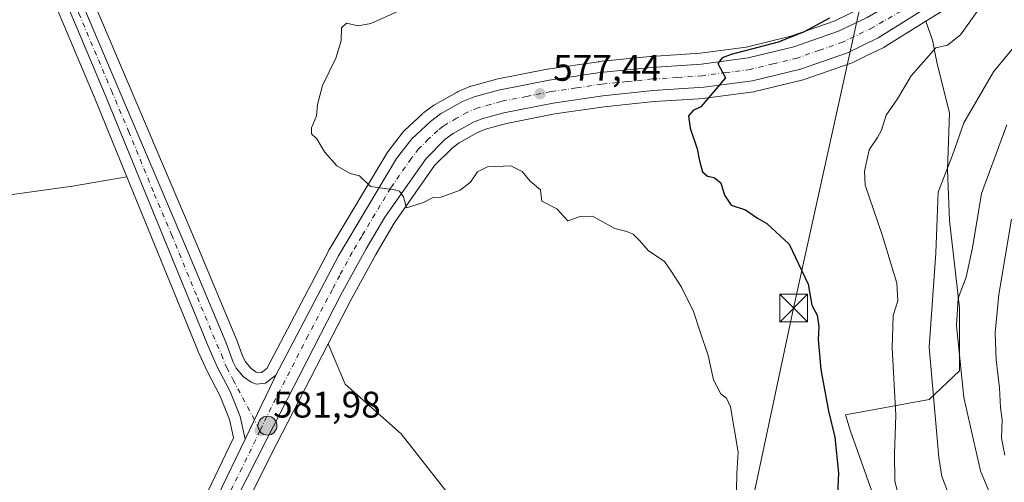
# Model space of a CAD drawing. Units: metres. Extents: x 593394 to 596823, y 4759143 to 4761503.
# Drawn here: x 595976 to 596242, y 4759730 to 4759855 of the extents above; entities that cross this region are included whole.
import ezdxf

# ---------------------------------------------------------------- set-up
doc = ezdxf.new("R2010")
doc.units = ezdxf.units.M
doc.header["$MEASUREMENT"] = 0
doc.linetypes.add('DGN Style 4', pattern=[2.6384748266838614, 1.318413404963828, -0.6592067024819142, 0.001648016756204785, -0.6592067024819142])
for name, color, linetype, lineweight in [('Arbolado forestal CxS', 92, 'Continuous', 0), ('Carretera de calzada única Cxs', 7, 'Continuous', 13), ('Carretera de calzada única eje', 7, 'DGN Style 4', 0), ('Corriente natural lineal', 142, 'Continuous', 13), ('Curva de nivel maestra', 30, 'Continuous', 30), ('Curva de nivel normal', 30, 'Continuous', 0), ('Núcleo urbano CxS', 7, 'Continuous', 0), ('Prado CxS', 92, 'Continuous', 0), ('Punto de cota en terreno', 7, 'Continuous', 0), ('Punto kilométrico de carretera', 7, 'Continuous', 0), ('Rótulo de punto de cota en terreno', 7, 'Continuous', 0), ('Suelo desnudo CxS', 253, 'Continuous', 0), ('Tendido', 6, 'Continuous', 0), ('Torre de tendido puntual', 7, 'Continuous', 0)]:
    doc.layers.add(name, color=color, linetype=linetype, lineweight=lineweight)
doc.styles.add('Style-Arial', font='txt')

# ---------------------------------------------------------------- blocks, each defined once
blk = doc.blocks.new('*U8')
at = {"layer": 'Arbolado forestal CxS', "color": 92, "linetype": 'Continuous', "lineweight": 0}
blk.add_polyline3d([(596242.5378999999, 4759664.333100001, 573.338499999998), (596216.9474999999, 4759697.9915, 574.3938999999956), (596200.5910999998, 4759743.939099999, 574.0791000000027), (596199.2074999996, 4759748.3717, 574.1533000000054), (596221.8365000002, 4759752.520300001, 565.8512000000047), (596230.0979000004, 4759760.230900001, 560.5767999999953), (596230.0981000002, 4759777.3037, 560.1630000000005), (596227.3444999997, 4759800.985300001, 563.8454000000056), (596226.7940999996, 4759814.753699999, 565.4511999999959), (596227.3450999996, 4759830.174500001, 566.9361999999965), (596224.0409000004, 4759843.392300001, 569.7997000000032), (596222.8157000003, 4759849.865300001, 571.1751999999979), (596220.9990999997, 4759855.02, 572.1114999999991), (596232.7094999999, 4759862.335899999, 571.7292000000016), (596232.7761000004, 4759862.378699999, 571.7225000000036), (596260.9271, 4759881.016100001, 569.0975999999937)], dxfattribs=at)
blk = doc.blocks.new('*U9')
at = {"layer": 'Arbolado forestal CxS', "color": 92, "linetype": 'Continuous', "lineweight": 0}
blk.add_polyline3d([(596203.7087000003, 4759858.6699, 574.2379999999976), (596196.1656999999, 4759855.0145, 574.7483999999968), (596184.4101, 4759850.891100001, 575.5620999999956), (596172.2987000003, 4759847.973099999, 576.0016999999935), (596159.8926999997, 4759846.317100001, 576.5293999999994), (596146.4731000002, 4759845.433700001, 577.3815000000031), (596146.3693000004, 4759845.424900001, 577.3797999999952), (596132.4792999999, 4759844.024900001, 576.8390000000073), (596132.3393000001, 4759844.0075, 576.8328000000038), (596118.5393000003, 4759841.9575, 576.7929000000004), (596118.4326999999, 4759841.9397, 576.7926000000007), (596104.7062999997, 4759839.264699999, 577.7013000000006), (596104.4773000004, 4759839.210700001, 577.7180999999982), (596097.8872999996, 4759837.380700001, 578.181899999996), (596097.6640999997, 4759837.3091, 578.1974000000046), (596097.5412999997, 4759837.261499999, 578.2062000000005), (596094.3812999995, 4759835.951500001, 578.4386999999988), (596094.0635000002, 4759835.7971, 578.4658999999956), (596088.0867, 4759832.447699999, 578.8874999999971), (596087.7940999996, 4759832.257900001, 578.9051999999938), (596085.0440999996, 4759830.2379, 579.1159000000043), (596084.8916999997, 4759830.1183, 579.1279999999971), (596084.7701000003, 4759830.010500001, 579.1382000000012), (596079.7801000001, 4759825.340500001, 579.293399999995), (596079.5318999998, 4759825.078500001, 579.2918999999965), (596079.4540999997, 4759824.981500001, 579.2920000000013), (596075.2840999998, 4759819.5715, 579.5936999999976), (596075.0839000001, 4759819.2775, 579.622199999998), (596059.3728999998, 4759792.9487, 581.353099999993), (596059.3025000002, 4759792.822100001, 581.3582000000024), (596042.5727000004, 4759760.883500001, 582.1889999999985), (596041.0884999996, 4759759.8279, 582.1426999999967), (596040.1010999996, 4759759.7205, 582.149900000004), (596039.6781000001, 4759759.880700001, 582.1720999999961), (596038.2829, 4759760.863700001, 582.3053000000073), (596036.7474999996, 4759762.710899999, 582.4342999999935), (596036.1293000003, 4759763.826500001, 582.3800000000047), (596034.2396999998, 4759769.034700001, 582.2008999999962), (596034.1870999997, 4759769.169299999, 582.1919000000053), (596023.5642999997, 4759794.525900001, 581.1085000000021), (595986.9567, 4759880.7601, 581.2410999999993)], dxfattribs=at)
blk.add_polyline3d([(596088.7429000001, 4759560.8825, 578.2863999999972), (596044.8683000002, 4759531.478900001, 579.9566999999952), (596033.1681000004, 4759538.361500001, 581.1359999999986), (596046.0793000003, 4759564.916300001, 581.024900000004), (596062.4561000001, 4759597.500299999, 579.4320000000008), (596068.5554999998, 4759612.121900001, 579.1328999999969), (596076.3060999997, 4759641.0045, 580.2804000000033), (596060.3547, 4759696.486099999, 581.125), (596040.6161000002, 4759708.165899999, 581.1135000000068), (596038.5586999999, 4759727.2985, 581.4474000000046), (596045.1826999999, 4759740.397299999, 582.0734999999986), (596059.1473000003, 4759767.5549, 582.314400000003), (596063.7934999998, 4759756.636499999, 582.8362999999954), (596078.8903000001, 4759743.2169, 583.2054000000062), (596103.2125000004, 4759712.1845, 584.1763000000064), (596105.7285000002, 4759697.9265, 583.4597000000067), (596117.4704999998, 4759680.313300001, 583.2017000000051), (596127.5349000003, 4759662.7005, 582.9193999999989), (596119.9861000003, 4759649.281300001, 582.817200000005), (596101.5340999998, 4759639.2169, 581.6573000000062), (596093.1464999998, 4759624.958699999, 580.2293000000063), (596093.9848999997, 4759604.829500001, 579.1310999999987), (596099.0170999998, 4759576.313300001, 578.3901999999945)], close=True, dxfattribs=at)
blk = doc.blocks.new('*U10')
at = {"layer": 'Arbolado forestal CxS', "color": 92, "linetype": 'Continuous', "lineweight": 0}
blk.add_polyline3d([(595961.2500999998, 4759806.304099999, 583.2121999999945), (595989.9385000002, 4759810.3301, 582.4355000000069), (596004.6436999999, 4759812.781300001, 581.9349999999977), (596023.8633000003, 4759765.774700001, 582.1186000000016), (596023.8991, 4759765.6907, 582.116399999999), (596026.3591, 4759760.160700001, 582.2082999999984), (596026.4435000002, 4759759.986500001, 582.2180999999982), (596029.8948999997, 4759753.407099999, 582.3463999999949), (596032.4747000001, 4759747.037900001, 582.2495000000055), (596033.5585000003, 4759742.126499999, 582.2399000000005), (596026.5698999995, 4759727.560900001, 582.1487000000052), (596006.1009000001, 4759691.490700001, 580.5111000000034), (596006.0525000002, 4759691.401900001, 580.5081000000064), (595991.0125000002, 4759662.6819, 579.641499999998), (595990.9473000001, 4759662.549500001, 579.6330000000017), (595974.1473000003, 4759626.229499999, 579.9772999999988)], dxfattribs=at)
blk = doc.blocks.new('*U14')
at = {"layer": 'Prado CxS', "color": 92, "linetype": 'Continuous', "lineweight": 0}
blk.add_polyline3d([(595978.4347000001, 4759875.623299999, 580.684699999998), (595996.0292999997, 4759833.850099999, 581.5806000000011), (596004.6436999999, 4759812.781300001, 581.9349999999977), (595989.9385000002, 4759810.3301, 582.4355000000069), (595961.2500999998, 4759806.304099999, 583.2121999999945)], dxfattribs=at)
blk = doc.blocks.new('*U16')
at = {"layer": 'Núcleo urbano CxS', "color": 7, "linetype": 'Continuous', "lineweight": 0}
for points in [[(595986.9567, 4759880.7601, 581.2410999999993), (596023.5642999997, 4759794.525900001, 581.1085000000021), (596034.1870999997, 4759769.169299999, 582.1919000000053), (596034.2396999998, 4759769.034700001, 582.2008999999962), (596036.1293000003, 4759763.826500001, 582.3800000000047), (596036.7474999996, 4759762.710899999, 582.4342999999935), (596038.2829, 4759760.863700001, 582.3053000000073), (596039.6781000001, 4759759.880700001, 582.1720999999961), (596040.1010999996, 4759759.7205, 582.149900000004), (596041.0884999996, 4759759.8279, 582.1426999999967), (596042.5727000004, 4759760.883500001, 582.1889999999985), (596059.3025000002, 4759792.822100001, 581.3582000000024), (596059.3728999998, 4759792.9487, 581.353099999993), (596075.0839000001, 4759819.2775, 579.622199999998), (596075.2840999998, 4759819.5715, 579.5936999999976), (596079.4540999997, 4759824.981500001, 579.2920000000013), (596079.5318999998, 4759825.078500001, 579.2918999999965), (596079.7801000001, 4759825.340500001, 579.293399999995), (596084.7701000003, 4759830.010500001, 579.1382000000012), (596084.8916999997, 4759830.1183, 579.1279999999971), (596085.0440999996, 4759830.2379, 579.1159000000043), (596087.7940999996, 4759832.257900001, 578.9051999999938), (596088.0867, 4759832.447699999, 578.8874999999971), (596094.0635000002, 4759835.7971, 578.4658999999956), (596094.3812999995, 4759835.951500001, 578.4386999999988), (596097.5412999997, 4759837.261499999, 578.2062000000005), (596097.6640999997, 4759837.3091, 578.1974000000046), (596097.8872999996, 4759837.380700001, 578.181899999996), (596104.4773000004, 4759839.210700001, 577.7180999999982), (596104.7062999997, 4759839.264699999, 577.7013000000006), (596118.4326999999, 4759841.9397, 576.7926000000007), (596118.5393000003, 4759841.9575, 576.7929000000004), (596132.3393000001, 4759844.0075, 576.8328000000038), (596132.4792999999, 4759844.024900001, 576.8390000000073), (596146.3693000004, 4759845.424900001, 577.3797999999952), (596146.4731000002, 4759845.433700001, 577.3815000000031), (596159.8926999997, 4759846.317100001, 576.5293999999994), (596172.2987000003, 4759847.973099999, 576.0016999999935), (596184.4101, 4759850.891100001, 575.5620999999956), (596196.1656999999, 4759855.0145, 574.7483999999968), (596203.7087000003, 4759858.6699, 574.2379999999976)], [(596232.7094999999, 4759862.335899999, 571.7292000000016), (596220.9990999997, 4759855.02, 572.1114999999991), (596209.6595000001, 4759847.935900001, 572.7415999999939), (596209.5701000001, 4759847.882099999, 572.7519999999931), (596209.3805000001, 4759847.781500001, 572.7752000000038), (596205.1797000002, 4759845.7415, 573.0853999999963), (596201.0405000001, 4759843.731500001, 573.3288999999932), (596200.7399000004, 4759843.6053, 573.3487000000023), (596188.0434999998, 4759839.149300001, 573.9328999999998), (596187.7525000004, 4759839.0635, 573.9484999999986), (596174.7125000004, 4759835.9235, 574.4584000000032), (596174.5311000004, 4759835.885700001, 574.4608000000007), (596174.4090999998, 4759835.866699999, 574.4630000000034), (596161.2191000005, 4759834.096700001, 574.9744000000064), (596161.0154999997, 4759834.076500001, 574.9879999999976), (596147.4389000004, 4759833.189900001, 576.150999999998), (596133.9206999998, 4759831.8223, 576.7603999999993), (596120.5383000001, 4759829.842700001, 577.3141000000032), (596107.3985000001, 4759827.267899999, 577.8963999999978), (596101.7144999999, 4759825.6997, 578.2418000000034), (596099.5969000002, 4759824.8093, 578.369200000001), (596094.6020999998, 4759822.019900001, 578.6630000000005), (596092.7858999996, 4759820.693499999, 578.7917000000016), (596087.9473000001, 4759815.8643, 579.120299999995), (596077.0526999999, 4759800.272500001, 580.4149000000034), (596072.0264999997, 4759791.8137, 580.9526999999945), (596065.2505000001, 4759779.424100001, 581.8365999999951), (596059.1473000003, 4759767.5549, 582.314400000003), (596045.1826999999, 4759740.397299999, 582.0734999999986), (596038.5586999999, 4759727.2985, 581.4474000000046)], [(595974.1473000003, 4759626.229499999, 579.9772999999988), (595990.9473000001, 4759662.549500001, 579.6330000000017), (595991.0125000002, 4759662.6819, 579.641499999998), (596006.0525000002, 4759691.401900001, 580.5081000000064), (596006.1009000001, 4759691.490700001, 580.5111000000034), (596026.5698999995, 4759727.560900001, 582.1487000000052), (596033.5585000003, 4759742.126499999, 582.2399000000005), (596032.4747000001, 4759747.037900001, 582.2495000000055), (596029.8948999997, 4759753.407099999, 582.3463999999949), (596026.4435000002, 4759759.986500001, 582.2180999999982), (596026.3591, 4759760.160700001, 582.2082999999984), (596023.8991, 4759765.6907, 582.116399999999), (596023.8633000003, 4759765.774700001, 582.1186000000016), (596004.6436999999, 4759812.781300001, 581.9349999999977), (595996.0292999997, 4759833.850099999, 581.5806000000011), (595978.4347000001, 4759875.623299999, 580.684699999998)]]:
    blk.add_polyline3d(points, dxfattribs=at)
blk = doc.blocks.new('5PATER')
at = {"layer": 'Suelo desnudo CxS', "linetype": 'Continuous', "lineweight": 0}
h = blk.add_hatch(color=51, dxfattribs=at)
edge = h.paths.add_edge_path()
edge.add_ellipse((0, 0), major_axis=(-0.1095731443231308, -0.1110710700762829), ratio=0.9994222409660322, start_angle=0, end_angle=360)
blk = doc.blocks.new('*U19')
at = {"layer": 'Carretera de calzada única Cxs', "color": 7, "linetype": 'Continuous', "lineweight": 13}
for points in [[(596231.1201, 4759864.880100001, 576.979800000001), (596208.0701000001, 4759850.4801, 576.914499999999), (596199.7301000003, 4759846.4301, 574.0126000000018), (596187.0500999996, 4759841.9801, 579.9973999999929), (596174.0100999996, 4759838.840100001, 578.6784999999945), (596160.8201000001, 4759837.0701, 581.7311999999947), (596147.1901000004, 4759836.1801, 578.3781000000017), (596133.5500999996, 4759834.800100001, 583.2563999999984), (596120.0301000001, 4759832.800100001, 584.3006000000023), (596106.7100999998, 4759830.190099999, 581.0984000000026), (596100.7301000003, 4759828.540100001, 580.3073000000004), (596098.2801000001, 4759827.5101, 579.703800000003), (596092.9801000003, 4759824.550100001, 587.2645000000048), (596090.8300999999, 4759822.9801, 587.5869999999995), (596085.6401000004, 4759817.800100001, 586.6319999999978), (596074.5301000001, 4759801.9001, 590.5056999999942), (596069.4200999998, 4759793.300100001, 587.1352000000043), (596062.6001000004, 4759780.8301, 593.2308000000048), (596042.5100999996, 4759741.7601, 591.0908000000054), (596029.2100999998, 4759715.460100001, 605.0929999999935)], [(595975.6300999997, 4759622.020099999, 585.0194999999949), (595976.8701, 4759624.970100001, 584.399900000004), (595993.6700999998, 4759661.290100001, 588.9271000000008), (596008.7100999998, 4759690.0101, 591.7458999999944), (596029.2301000003, 4759726.170100001, 590.4646999999968), (596036.7100999998, 4759741.7601, 594.7513000000035), (596044.5239000004, 4759758.085300001, 585.2293999999965), (596045.0100999996, 4759759.075099999, 587.2155000000057), (596061.9600999998, 4759791.4301, 588.8803999999947), (596077.6601, 4759817.7401, 586.095100000006), (596081.8300999999, 4759823.1501, 586.5665000000008), (596086.8201000001, 4759827.8201, 584.1923999999999), (596089.5701000001, 4759829.840100001, 588.2831000000006), (596095.5301000001, 4759833.1801, 590.9242999999988), (596098.6901000004, 4759834.4901, 587.5503000000026), (596105.2801000001, 4759836.3201, 581.2863999999972), (596118.9801000003, 4759838.9901, 582.9464000000007), (596132.7801000001, 4759841.040100001, 584.323000000004), (596146.6700999998, 4759842.440099999, 584.1791999999987), (596160.1901000004, 4759843.3301, 581.734700000001), (596172.8501000004, 4759845.020099999, 579.4118000000017), (596185.2600999996, 4759848.0101, 578.3420000000042), (596197.3201000001, 4759852.2401, 574.9977999999974), (596205.1201, 4759856.020099999, 573.9807000000001)]]:
    blk.add_polyline3d(points, dxfattribs=at)
blk = doc.blocks.new('5HITCA')
at = {"layer": 'Punto kilométrico de carretera', "linetype": 'Continuous', "lineweight": 0}
h = blk.add_hatch(color=1, dxfattribs=at)
edge = h.paths.add_edge_path()
edge.add_arc((0, 0), 0.2558578010358639, 0, 360)
at = {"layer": 'Punto kilométrico de carretera', "color": 7, "linetype": 'Continuous', "lineweight": 0}
blk.add_circle((0, 0), 0.2558578010358639, dxfattribs=at)
blk = doc.blocks.new('5TTEND')
at = {"layer": 'Corriente natural lineal', "color": 7, "linetype": 'Continuous', "lineweight": 0}
for p, q in [((-0.375, 0.3754), (0.375, -0.3746)), ((0.3720000000000001, 0.3784000000000001), (-0.3720000000000001, -0.3776))]:
    blk.add_line(p, q, dxfattribs=at)
at = {"layer": 'Corriente natural lineal', "color": 7, "linetype": 'Continuous', "lineweight": 0, "flags": 128}
blk.add_lwpolyline([(-0.375, -0.3746), (0.375, -0.3746), (0.375, 0.3754), (-0.375, 0.3754), (-0.3720000000000001, -0.3776)], dxfattribs=at)

msp = doc.modelspace()

# ---------------------------------------------------------------- linework, layer by layer
at = {"layer": 'Arbolado forestal CxS', "color": 92, "linetype": 'Continuous', "lineweight": 0, "extrusion": (0.8723051442816567, -0.4502362120510492, 0.1907120568230565), "elevation": -1622963.199298791, "flags": 128}
msp.add_lwpolyline([(4502984.823327431, 315898.9671610912), (4502954.285758756, 315898.7217569489), (4502939.607845356, 315898.083950666)], dxfattribs=at)
at = {"layer": 'Arbolado forestal CxS', "color": 92, "linetype": 'Continuous', "lineweight": 0}
for points in [[(596373.4751000004, 4759937.581300001, 561.5106999999989), (596365.9313000003, 4759933.554099999, 561.3660999999993), (596331.2691000003, 4759913.7357, 564.8344999999972), (596331.0103000002, 4759913.603900001, 564.8653000000049), (596314.5302999998, 4759906.1939, 566.0092000000004), (596314.3679000001, 4759906.126499999, 566.008600000001), (596293.0253, 4759897.997500001, 567.157600000006), (596278.8863000004, 4759891.332900001, 567.9352000000072), (596269.7947000006, 4759886.3979, 568.4933000000019), (596260.9271, 4759881.016100001, 569.0975999999937), (596232.7761000004, 4759862.378699999, 571.7225000000036), (596232.7094999999, 4759862.335899999, 571.7292000000016), (596220.9990999997, 4759855.02, 572.1114999999991)], [(595986.9567, 4759880.7601, 581.2410999999993), (596023.5642999997, 4759794.525900001, 581.1085000000021), (596034.1870999997, 4759769.169299999, 582.1919000000053), (596034.2396999998, 4759769.034700001, 582.2008999999962), (596036.1293000003, 4759763.826500001, 582.3800000000047), (596036.7474999996, 4759762.710899999, 582.4342999999935), (596038.2829, 4759760.863700001, 582.3053000000073), (596039.6781000001, 4759759.880700001, 582.1720999999961), (596040.1010999996, 4759759.7205, 582.149900000004), (596041.0884999996, 4759759.8279, 582.1426999999967), (596042.5727000004, 4759760.883500001, 582.1889999999985), (596059.3025000002, 4759792.822100001, 581.3582000000024), (596059.3728999998, 4759792.9487, 581.353099999993), (596075.0839000001, 4759819.2775, 579.622199999998), (596075.2840999998, 4759819.5715, 579.5936999999976), (596079.4540999997, 4759824.981500001, 579.2920000000013), (596079.5318999998, 4759825.078500001, 579.2918999999965), (596079.7801000001, 4759825.340500001, 579.293399999995), (596084.7701000003, 4759830.010500001, 579.1382000000012), (596084.8916999997, 4759830.1183, 579.1279999999971), (596085.0440999996, 4759830.2379, 579.1159000000043), (596087.7940999996, 4759832.257900001, 578.9051999999938), (596088.0867, 4759832.447699999, 578.8874999999971), (596094.0635000002, 4759835.7971, 578.4658999999956), (596094.3812999995, 4759835.951500001, 578.4386999999988), (596097.5412999997, 4759837.261499999, 578.2062000000005), (596097.6640999997, 4759837.3091, 578.1974000000046), (596097.8872999996, 4759837.380700001, 578.181899999996), (596104.4773000004, 4759839.210700001, 577.7180999999982), (596104.7062999997, 4759839.264699999, 577.7013000000006), (596118.4326999999, 4759841.9397, 576.7926000000007), (596118.5393000003, 4759841.9575, 576.7929000000004), (596132.3393000001, 4759844.0075, 576.8328000000038), (596132.4792999999, 4759844.024900001, 576.8390000000073), (596146.3693000004, 4759845.424900001, 577.3797999999952), (596146.4731000002, 4759845.433700001, 577.3815000000031), (596159.8926999997, 4759846.317100001, 576.5293999999994), (596172.2987000003, 4759847.973099999, 576.0016999999935), (596184.4101, 4759850.891100001, 575.5620999999956), (596196.1656999999, 4759855.0145, 574.7483999999968), (596203.7087000003, 4759858.6699, 574.2379999999976)], [(596103.2125000004, 4759712.1845, 584.1763000000064), (596078.8903000001, 4759743.2169, 583.2054000000062), (596063.7934999998, 4759756.636499999, 582.8362999999954), (596059.1473000003, 4759767.5549, 582.314400000003), (596065.2505000001, 4759779.424100001, 581.8365999999951), (596072.0264999997, 4759791.8137, 580.9526999999945), (596077.0526999999, 4759800.272500001, 580.4149000000034), (596087.9473000001, 4759815.8643, 579.120299999995), (596092.7858999996, 4759820.693499999, 578.7917000000016), (596094.6020999998, 4759822.019900001, 578.6630000000005), (596099.5969000002, 4759824.8093, 578.369200000001), (596101.7144999999, 4759825.6997, 578.2418000000034), (596107.3985000001, 4759827.267899999, 577.8963999999978), (596120.5383000001, 4759829.842700001, 577.3141000000032), (596133.9206999998, 4759831.8223, 576.7603999999993), (596147.4389000004, 4759833.189900001, 576.150999999998), (596161.0154999997, 4759834.076500001, 574.9879999999976), (596161.2191000005, 4759834.096700001, 574.9744000000064), (596174.4090999998, 4759835.866699999, 574.4630000000034), (596174.5311000004, 4759835.885700001, 574.4608000000007), (596174.7125000004, 4759835.9235, 574.4584000000032), (596187.7525000004, 4759839.0635, 573.9484999999986), (596188.0434999998, 4759839.149300001, 573.9328999999998), (596200.7399000004, 4759843.6053, 573.3487000000023), (596201.0405000001, 4759843.731500001, 573.3288999999932), (596205.1797000002, 4759845.7415, 573.0853999999963), (596209.3805000001, 4759847.781500001, 572.7752000000038), (596209.5701000001, 4759847.882099999, 572.7519999999931), (596209.6595000001, 4759847.935900001, 572.7415999999939), (596220.9990999997, 4759855.02, 572.1114999999991), (596222.8157000003, 4759849.865300001, 571.1751999999979), (596224.0409000004, 4759843.392300001, 569.7997000000032), (596227.3450999996, 4759830.174500001, 566.9361999999965), (596226.7940999996, 4759814.753699999, 565.4511999999959), (596227.3444999997, 4759800.985300001, 563.8454000000056), (596230.0981000002, 4759777.3037, 560.1630000000005), (596230.0979000004, 4759760.230900001, 560.5767999999953), (596221.8365000002, 4759752.520300001, 565.8512000000047), (596199.2074999996, 4759748.3717, 574.1533000000054), (596200.5910999998, 4759743.939099999, 574.0791000000027), (596216.9474999999, 4759697.9915, 574.3938999999956)], [(596220.9990999997, 4759855.02, 572.1114999999991), (596209.6595000001, 4759847.935900001, 572.7415999999939), (596209.5701000001, 4759847.882099999, 572.7519999999931), (596209.3805000001, 4759847.781500001, 572.7752000000038), (596205.1797000002, 4759845.7415, 573.0853999999963), (596201.0405000001, 4759843.731500001, 573.3288999999932), (596200.7399000004, 4759843.6053, 573.3487000000023), (596188.0434999998, 4759839.149300001, 573.9328999999998), (596187.7525000004, 4759839.0635, 573.9484999999986), (596174.7125000004, 4759835.9235, 574.4584000000032), (596174.5311000004, 4759835.885700001, 574.4608000000007), (596174.4090999998, 4759835.866699999, 574.4630000000034), (596161.2191000005, 4759834.096700001, 574.9744000000064), (596161.0154999997, 4759834.076500001, 574.9879999999976), (596147.4389000004, 4759833.189900001, 576.150999999998), (596133.9206999998, 4759831.8223, 576.7603999999993), (596120.5383000001, 4759829.842700001, 577.3141000000032), (596107.3985000001, 4759827.267899999, 577.8963999999978), (596101.7144999999, 4759825.6997, 578.2418000000034), (596099.5969000002, 4759824.8093, 578.369200000001), (596094.6020999998, 4759822.019900001, 578.6630000000005), (596092.7858999996, 4759820.693499999, 578.7917000000016), (596087.9473000001, 4759815.8643, 579.120299999995), (596077.0526999999, 4759800.272500001, 580.4149000000034), (596072.0264999997, 4759791.8137, 580.9526999999945), (596065.2505000001, 4759779.424100001, 581.8365999999951), (596059.1473000003, 4759767.5549, 582.314400000003)], [(596220.9990999997, 4759855.02, 572.1114999999991), (596222.8157000003, 4759849.865300001, 571.1751999999979), (596224.0409000004, 4759843.392300001, 569.7997000000032), (596227.3450999996, 4759830.174500001, 566.9361999999965), (596226.7940999996, 4759814.753699999, 565.4511999999959), (596227.3444999997, 4759800.985300001, 563.8454000000056), (596230.0981000002, 4759777.3037, 560.1630000000005), (596230.0979000004, 4759760.230900001, 560.5767999999953), (596221.8365000002, 4759752.520300001, 565.8512000000047), (596199.2074999996, 4759748.3717, 574.1533000000054), (596200.5910999998, 4759743.939099999, 574.0791000000027), (596216.9474999999, 4759697.9915, 574.3938999999956), (596242.5378999999, 4759664.333100001, 573.338499999998), (596267.4315, 4759633.197899999, 574.3120000000055), (596272.2216999996, 4759619.261299999, 574.372199999998)], [(596220.9990999997, 4759855.02, 572.1114999999991), (596222.8157000003, 4759849.865300001, 571.1751999999979), (596224.0409000004, 4759843.392300001, 569.7997000000032), (596227.3450999996, 4759830.174500001, 566.9361999999965), (596226.7940999996, 4759814.753699999, 565.4511999999959), (596227.3444999997, 4759800.985300001, 563.8454000000056), (596230.0981000002, 4759777.3037, 560.1630000000005), (596230.0979000004, 4759760.230900001, 560.5767999999953), (596221.8365000002, 4759752.520300001, 565.8512000000047), (596199.2074999996, 4759748.3717, 574.1533000000054), (596200.5910999998, 4759743.939099999, 574.0791000000027), (596216.9474999999, 4759697.9915, 574.3938999999956), (596242.5378999999, 4759664.333100001, 573.338499999998), (596267.4315, 4759633.197899999, 574.3120000000055), (596272.2216999996, 4759619.261299999, 574.372199999998)], [(596004.6436999999, 4759812.781300001, 581.9349999999977), (595989.9385000002, 4759810.3301, 582.4355000000069), (595961.2500999998, 4759806.304099999, 583.2121999999945), (595934.1781000001, 4759805.345899999, 583.2783000000054), (595909.9127000002, 4759796.7411, 584.9633000000031), (595896.8230999997, 4759792.746099999, 586.4994000000006)], [(596004.6436999999, 4759812.781300001, 581.9349999999977), (596023.8633000003, 4759765.774700001, 582.1186000000016), (596023.8991, 4759765.6907, 582.116399999999), (596026.3591, 4759760.160700001, 582.2082999999984), (596026.4435000002, 4759759.986500001, 582.2180999999982), (596029.8948999997, 4759753.407099999, 582.3463999999949), (596032.4747000001, 4759747.037900001, 582.2495000000055), (596033.5585000003, 4759742.126499999, 582.2399000000005), (596026.5698999995, 4759727.560900001, 582.1487000000052), (596006.1009000001, 4759691.490700001, 580.5111000000034), (596006.0525000002, 4759691.401900001, 580.5081000000064), (595991.0125000002, 4759662.6819, 579.641499999998), (595990.9473000001, 4759662.549500001, 579.6330000000017), (595974.1473000003, 4759626.229499999, 579.9772999999988), (595974.1064999999, 4759626.1373, 579.9792000000016), (595972.8558999998, 4759623.176100001, 580.017399999997), (595965.1655000001, 4759604.924900001, 579.8549000000058), (595963.6558999997, 4759601.341499999, 579.7260999999999)], [(596059.1473000003, 4759767.5549, 582.314400000003), (596063.7934999998, 4759756.636499999, 582.8362999999954), (596078.8903000001, 4759743.2169, 583.2054000000062), (596103.2125000004, 4759712.1845, 584.1763000000064), (596105.7285000002, 4759697.9265, 583.4597000000067), (596117.4704999998, 4759680.313300001, 583.2017000000051), (596127.5349000003, 4759662.7005, 582.9193999999989), (596119.9861000003, 4759649.281300001, 582.817200000005), (596101.5340999998, 4759639.2169, 581.6573000000062), (596093.1464999998, 4759624.958699999, 580.2293000000063), (596093.9848999997, 4759604.829500001, 579.1310999999987), (596099.0170999998, 4759576.313300001, 578.3901999999945), (596088.7429000001, 4759560.8825, 578.2863999999972)], [(596059.1473000003, 4759767.5549, 582.314400000003), (596063.7934999998, 4759756.636499999, 582.8362999999954), (596078.8903000001, 4759743.2169, 583.2054000000062), (596103.2125000004, 4759712.1845, 584.1763000000064), (596105.7285000002, 4759697.9265, 583.4597000000067), (596117.4704999998, 4759680.313300001, 583.2017000000051), (596127.5349000003, 4759662.7005, 582.9193999999989), (596119.9861000003, 4759649.281300001, 582.817200000005), (596101.5340999998, 4759639.2169, 581.6573000000062), (596093.1464999998, 4759624.958699999, 580.2293000000063), (596093.9848999997, 4759604.829500001, 579.1310999999987), (596099.0170999998, 4759576.313300001, 578.3901999999945), (596088.7429000001, 4759560.8825, 578.2863999999972)]]:
    msp.add_polyline3d(points, dxfattribs=at)
at = {"layer": 'Carretera de calzada única Cxs', "color": 7, "linetype": 'Continuous', "lineweight": 13, "extrusion": (-0.9009983014425805, 0.4338005514133952, 0.004375201826134045), "elevation": 1527753.138876195, "flags": 128}
msp.add_lwpolyline([(-4547123.816278753, -6089.535307505053), (-4547141.915060202, -6099.057298642336), (-4547143.017792702, -6097.071179632702)], dxfattribs=at)
msp.add_lwpolyline([(-4547123.816278753, -6089.535307505053), (-4547141.915060202, -6099.057298642336), (-4547143.017792702, -6097.071179632702)], dxfattribs=at)
at = {"layer": 'Carretera de calzada única Cxs', "color": 7, "linetype": 'Continuous', "lineweight": 13}
for points in [[(595929.8221000005, 4760006.471100001, 585.0553999999975), (595942.9200999998, 4759976.2301, 584.8619999999937), (595946.5100999996, 4759966.9301, 588.9925999999978), (595963.8901000004, 4759926.0701, 584.2804000000033), (595974.6201, 4759902.710100001, 594.0056999999942), (595984.1901000004, 4759879.600099999, 588.4130000000005), (596020.8000999996, 4759793.360099999, 599.7578999999969), (596031.4200999998, 4759768.0101, 604.8013000000064), (596033.3901000004, 4759762.5801, 589.2228000000032), (596034.2600999996, 4759761.0101, 587.6434000000008), (596036.2301000003, 4759758.640100001, 584.376099999994), (596038.2600999996, 4759757.210100001, 582.1753999999928), (596039.7100999998, 4759756.6601, 582.2911000000023), (596042.1901000004, 4759756.9301, 582.1607999999978), (596045.0100999996, 4759759.075099999, 587.2155000000057)], [(596036.7100999998, 4759741.7601, 594.7513000000035), (596035.3501000004, 4759747.9301, 595.6402999999991), (596032.6201, 4759754.670100001, 591.1257000000041), (596029.1001000004, 4759761.380100001, 593.5446999999986), (596026.6401000004, 4759766.9101, 607.6187999999966), (595998.8000999996, 4759835.0001, 585.3656999999948), (595981.1901000004, 4759876.8101, 583.1926999999996), (595972.1201, 4759897.4101, 587.5641999999935), (595968.1201, 4759906.5701, 584.0964999999997), (595960.5701000001, 4759924.460100001, 583.1382000000012), (595956.5637999997, 4759933.4243, 584.1594000000041)], [(595984.1901000004, 4759879.600099999, 588.4130000000005), (596020.8000999996, 4759793.360099999, 599.7578999999969), (596031.4200999998, 4759768.0101, 604.8013000000064), (596033.3901000004, 4759762.5801, 589.2228000000032), (596034.2600999996, 4759761.0101, 587.6434000000008), (596036.2301000003, 4759758.640100001, 584.376099999994), (596038.2600999996, 4759757.210100001, 582.1753999999928), (596039.7100999998, 4759756.6601, 582.2911000000023), (596042.1901000004, 4759756.9301, 582.1607999999978), (596045.0100999996, 4759759.075099999, 587.2155000000057), (596044.5239000004, 4759758.085300001, 585.2293999999965), (596036.7100999998, 4759741.7601, 594.7513000000035), (596035.3501000004, 4759747.9301, 595.6402999999991), (596032.6201, 4759754.670100001, 591.1257000000041), (596029.1001000004, 4759761.380100001, 593.5446999999986), (596026.6401000004, 4759766.9101, 607.6187999999966), (595998.8000999996, 4759835.0001, 585.3656999999948), (595981.1901000004, 4759876.8101, 583.1926999999996)], [(596231.1201, 4759864.880100001, 576.979800000001), (596208.0701000001, 4759850.4801, 576.914499999999), (596199.7301000003, 4759846.4301, 574.0126000000018), (596187.0500999996, 4759841.9801, 579.9973999999929), (596174.0100999996, 4759838.840100001, 578.6784999999945), (596160.8201000001, 4759837.0701, 581.7311999999947), (596147.1901000004, 4759836.1801, 578.3781000000017), (596133.5500999996, 4759834.800100001, 583.2563999999984), (596120.0301000001, 4759832.800100001, 584.3006000000023), (596106.7100999998, 4759830.190099999, 581.0984000000026), (596100.7301000003, 4759828.540100001, 580.3073000000004), (596098.2801000001, 4759827.5101, 579.703800000003), (596092.9801000003, 4759824.550100001, 587.2645000000048), (596090.8300999999, 4759822.9801, 587.5869999999995), (596085.6401000004, 4759817.800100001, 586.6319999999978), (596074.5301000001, 4759801.9001, 590.5056999999942), (596069.4200999998, 4759793.300100001, 587.1352000000043), (596062.6001000004, 4759780.8301, 593.2308000000048), (596042.5100999996, 4759741.7601, 591.0908000000054), (596029.2100999998, 4759715.460100001, 605.0929999999935)], [(596045.0100999996, 4759759.075099999, 587.2155000000057), (596061.9600999998, 4759791.4301, 588.8803999999947), (596077.6601, 4759817.7401, 586.095100000006), (596081.8300999999, 4759823.1501, 586.5665000000008), (596086.8201000001, 4759827.8201, 584.1923999999999), (596089.5701000001, 4759829.840100001, 588.2831000000006), (596095.5301000001, 4759833.1801, 590.9242999999988), (596098.6901000004, 4759834.4901, 587.5503000000026), (596105.2801000001, 4759836.3201, 581.2863999999972), (596118.9801000003, 4759838.9901, 582.9464000000007), (596132.7801000001, 4759841.040100001, 584.323000000004), (596146.6700999998, 4759842.440099999, 584.1791999999987), (596160.1901000004, 4759843.3301, 581.734700000001), (596172.8501000004, 4759845.020099999, 579.4118000000017), (596185.2600999996, 4759848.0101, 578.3420000000042), (596197.3201000001, 4759852.2401, 574.9977999999974), (596205.1201, 4759856.020099999, 573.9807000000001), (596214.1401000004, 4759861.270099999, 575.1392999999953)], [(595975.6300999997, 4759622.020099999, 585.0194999999949), (595976.8701, 4759624.970100001, 584.399900000004), (595993.6700999998, 4759661.290100001, 588.9271000000008), (596008.7100999998, 4759690.0101, 591.7458999999944), (596029.2301000003, 4759726.170100001, 590.4646999999968), (596036.7100999998, 4759741.7601, 594.7513000000035)]]:
    msp.add_polyline3d(points, dxfattribs=at)
at = {"layer": 'Carretera de calzada única eje', "color": 7, "linetype": 'DGN Style 4', "lineweight": 0}
for points in [[(595925.8457000004, 4760010.795299999, 585.2160000000003), (595928.7600999996, 4760003.9801, 585.0507999999973), (595937.8901000004, 4759982.9301, 584.767399999997), (595939.6700999998, 4759978.290100001, 584.7885999999999), (595948.9200999998, 4759956.0101, 586.448000000004), (595957.6201, 4759935.5801, 585.8536000000023), (595962.2301000003, 4759925.2601, 582.8359000000055), (595966.0100999996, 4759916.3201, 585.9334999999992), (595971.3701, 4759904.640100001, 589.6113999999943), (595973.3701, 4759900.0601, 590.9563999999956), (595978.1601, 4759888.5101, 586.511599999998), (595982.6901000004, 4759878.210100001, 584.7520999999979), (595991.6601, 4759857.090100001, 595.0152999999991), (596000.4600999998, 4759836.1801, 588.7841999999946), (596005.1201, 4759825.1801, 590.1854000000021), (596012.0800999999, 4759808.1601, 599.4597000000067), (596016.7600999996, 4759797.1601, 601.1496000000043), (596023.7301000003, 4759780.140100001, 608.1891000000032), (596029.0301000001, 4759767.460100001, 606.8493000000017), (596030.2600999996, 4759764.6801, 597.8773999999976), (596031.2500999998, 4759761.9801, 590.1931000000042), (596031.6700999998, 4759761.1801, 589.0767000000051), (596033.4401000004, 4759757.840100001, 584.5081000000064), (596040.7100999998, 4759744.0801, 589.3757000000041)], [(596214.2500999998, 4759857.690099999, 573.2532999999967), (596206.6001000004, 4759853.2501, 574.1972999999998), (596198.5301000001, 4759849.3301, 574.1223000000027), (596192.1700999998, 4759847.100099999, 574.625), (596186.1601, 4759844.9901, 577.443299999999), (596179.6401000004, 4759843.4301, 576.3947999999946), (596173.4401000004, 4759841.9301, 575.6015000000043), (596166.8300999999, 4759841.050100001, 578.1505999999936), (596160.5100999996, 4759840.190099999, 580.2348999999958), (596153.6901000004, 4759839.7601, 580.9921000000032), (596146.9200999998, 4759839.3201, 579.3892999999953), (596140.1001000004, 4759838.610099999, 579.5516999999963), (596133.1700999998, 4759837.920100001, 578.639599999995), (596126.2600999996, 4759836.890100001, 581.2314000000042), (596119.5100999996, 4759835.890100001, 581.0788999999932), (596112.8501000004, 4759834.590100001, 581.2710999999981), (596106.0000999998, 4759833.2601, 579.0250999999989), (596103.0100999996, 4759832.4301, 578.8625000000029), (596099.7100999998, 4759831.5101, 582.9048999999941), (596096.8901000004, 4759830.340100001, 584.7624999999971), (596093.9200999998, 4759828.6801, 584.6497999999992), (596091.2801000001, 4759827.1801, 583.4315999999963), (596090.2100999998, 4759826.4101, 583.8712999999989), (596088.8201000001, 4759825.4001, 583.7538000000059), (596086.3300999999, 4759823.0701, 583.436400000006), (596083.7301000003, 4759820.470100001, 583.8116000000009), (596081.6401000004, 4759817.7601, 582.3365999999951), (596076.0800999999, 4759809.8201, 584.5325000000012), (596068.2301000003, 4759796.670100001, 585.5626000000047), (596065.6901000004, 4759792.360099999, 585.1793999999937), (596062.2801000001, 4759786.130100001, 586.9272999999957), (596060.2801000001, 4759782.3301, 593.7203000000009), (596053.7500999998, 4759769.840100001, 596.5684000000037), (596043.7100999998, 4759750.3101, 585.2546000000002), (596040.7100999998, 4759744.0801, 589.3757000000041)], [(596040.7100999998, 4759744.0801, 589.3757000000041), (596035.8701, 4759733.960100001, 594.4691000000021), (596029.2100999998, 4759720.8101, 595.8393999999971), (596018.9600999998, 4759702.7301, 599.0426000000007), (596010.1901000004, 4759687.590100001, 594.5380000000005), (596003.8201000001, 4759675.970100001, 587.0828000000038), (595996.3201000001, 4759661.600099999, 587.7973999999958), (595994.1201, 4759657.110099999, 588.4238000000041), (595992.2600999996, 4759652.800100001, 583.4709000000003), (595983.8501000004, 4759634.640100001, 586.408500000005), (595974.3693000004, 4759612.021700001, 586.2988999999943)]]:
    msp.add_polyline3d(points, dxfattribs=at)
at = {"layer": 'Curva de nivel maestra', "color": 30, "linetype": 'Continuous', "lineweight": 30, "elevation": 575, "flags": 128}
msp.add_lwpolyline([(596194.8499999996, 4759855.7601), (596187.8200000003, 4759852.0101), (596181.0099999999, 4759849.3201), (596168.29, 4759845.9801), (596165.7999999998, 4759845.0801), (596164.6299999999, 4759843.4801), (596166.6900000004, 4759839.6501), (596160.0499999998, 4759831.8101), (596157.9500000002, 4759830.7501), (596156.75, 4759829.340100001), (596157.1200000001, 4759825.960100001), (596159.04, 4759820.440099999), (596159.6500000004, 4759817.1601), (596160.5199999996, 4759814.140100001), (596161.8300000001, 4759812.9801), (596163.7000000002, 4759812.6501), (596165.4800000006, 4759811.1801), (596166.4900000002, 4759807.8201), (596168.2599999999, 4759805.140100001), (596172.1699999999, 4759803.870100001), (596175.3600000005, 4759801.620100001), (596177.9600000001, 4759800.1501), (596183.9600000001, 4759794.5801), (596189.1500000004, 4759783.770099999), (596190.1200000001, 4759778.040100001), (596191.5499999998, 4759775.380100001), (596192.0199999996, 4759772.290100001), (596191.7800000003, 4759768.7301), (596192.5300000003, 4759760.6501), (596194.6500000004, 4759749.3201), (596196.29, 4759742.3201), (596197.3099999996, 4759732.5001), (596197, 4759725.290100001)], dxfattribs=at)
at = {"layer": 'Curva de nivel normal', "color": 30, "linetype": 'Continuous', "lineweight": 0, "flags": 128}
for points, elevation in [([(596214.1600000003, 4759723.779999999), (596212.5700000003, 4759730.42), (596212.4900000002, 4759737.76), (596212.8600000005, 4759748.27), (596211.8200000003, 4759766.449999999), (596212.1500000004, 4759775.25), (596213.4299999997, 4759779.26), (596213.0800000001, 4759784.01), (596209.1100000005, 4759797.060000001), (596204.5700000003, 4759810.52), (596204.3700000001, 4759814.34), (596205.6200000001, 4759820.16), (596207.8799999999, 4759823.51), (596208.9400000004, 4759825.480000001), (596210.2000000002, 4759829.52), (596213.3200000003, 4759833.980000001), (596217.04, 4759840.15), (596223.7000000002, 4759847.75), (596226.8300000001, 4759848.49), (596230.3399999999, 4759851.310000001), (596237.5999999996, 4759861.460000001)], 570), ([(596078.3700000001, 4759857.789999999), (596070.6699999999, 4759854.34), (596067.2300000006, 4759853.730000001), (596064.1200000001, 4759854.460000001), (596062.7300000006, 4759853.199999999), (596062.6600000003, 4759849.689999999), (596061.2599999999, 4759845), (596057.6200000001, 4759837.560000001), (596056.2199999997, 4759832.369999999), (596056.0300000003, 4759829.359999999), (596054.6399999997, 4759826.100000001), (596054.6500000004, 4759824.449999999), (596056.0599999996, 4759823.100000001), (596058.1399999997, 4759819.619999999), (596061.5199999996, 4759815.779999999), (596065.0800000001, 4759813.75), (596067.5899999999, 4759813.100000001), (596070.6299999999, 4759810.189999999), (596077.1299999999, 4759809.32), (596078.5099999999, 4759808.960000001), (596079.5700000003, 4759807.41), (596080.4000000004, 4759804.42), (596084.9500000002, 4759805.84), (596087.54, 4759807.220000001), (596089.7199999997, 4759807.300000001), (596094.8700000001, 4759809.220000001), (596097.7000000002, 4759811.350000001), (596099.5999999996, 4759814.15), (596102.2800000003, 4759815.550000001), (596108.5999999996, 4759815.800000001), (596111.6600000003, 4759814.300000001), (596113.8700000001, 4759811.640000001), (596116.6600000003, 4759809.279999999), (596117.0300000003, 4759806.189999999), (596121.0300000003, 4759804.130000001), (596124.0300000003, 4759800.880000001), (596127.3700000001, 4759802.100000001), (596130.7000000002, 4759802.189999999), (596136.7800000003, 4759798.850000001), (596140, 4759797.970000001), (596141.7599999999, 4759797.279999999), (596143.5300000003, 4759795.52), (596145.8300000001, 4759792.890000001), (596150.1900000004, 4759789.859999999), (596152.0199999996, 4759787.24), (596154.7800000003, 4759782.960000001), (596158.0700000003, 4759776.32), (596159.7599999999, 4759771.109999999), (596162.0700000003, 4759764.41), (596163.5199999996, 4759757.800000001), (596165.4400000004, 4759754.050000001), (596166.9900000002, 4759752.869999999), (596168.0999999996, 4759750.539999999), (596170.1799999997, 4759738.26), (596169.7599999999, 4759732.470000001), (596169.6799999997, 4759727.84)], 580), ([(596252.4199999999, 4759857.130000001), (596239.29, 4759841.300000001), (596231.2199999997, 4759827.430000001), (596228.2300000006, 4759818.720000001), (596224.2699999996, 4759808.65), (596224.0800000001, 4759801.65), (596223.7000000002, 4759792.100000001), (596221.8399999999, 4759766.67), (596224.4900000002, 4759736.77), (596225.3200000003, 4759731.67), (596227.5899999999, 4759725.83), (596235.5999999996, 4759711.369999999), (596244.6299999999, 4759693.869999999)], 565), ([(596246.7100000001, 4759705.600000001), (596241.6500000004, 4759718.980000001), (596235.8099999996, 4759733.17), (596231.2800000003, 4759753.050000001), (596229.29, 4759772.5), (596229.7400000002, 4759779.980000001), (596231.8600000005, 4759785.609999999), (596233.6200000001, 4759793.58), (596236.0099999999, 4759808.26), (596242.8899999997, 4759826.869999999)], 560), ([(596242.3799999999, 4759737.439999999), (596241.5, 4759741.980000001), (596241.6399999997, 4759746.980000001), (596241.2300000006, 4759750.230000001), (596240.9199999999, 4759755.640000001), (596239.9800000006, 4759763.26), (596239.7800000003, 4759770.58), (596240.75, 4759780.960000001), (596244.1699999999, 4759801.350000001)], 555)]:
    msp.add_lwpolyline(points, dxfattribs=dict(at, elevation=elevation))
at = {"layer": 'Núcleo urbano CxS', "color": 7, "linetype": 'Continuous', "lineweight": 0, "extrusion": (0.8723051442816567, -0.4502362120510492, 0.1907120568230565), "elevation": -1622963.199298791, "flags": 128}
msp.add_lwpolyline([(4502984.823327431, 315898.9671610912), (4502954.285758756, 315898.7217569489), (4502939.607845356, 315898.083950666)], dxfattribs=at)
at = {"layer": 'Núcleo urbano CxS', "color": 7, "linetype": 'Continuous', "lineweight": 0}
for points in [[(596373.4751000004, 4759937.581300001, 561.5106999999989), (596365.9313000003, 4759933.554099999, 561.3660999999993), (596331.2691000003, 4759913.7357, 564.8344999999972), (596331.0103000002, 4759913.603900001, 564.8653000000049), (596314.5302999998, 4759906.1939, 566.0092000000004), (596314.3679000001, 4759906.126499999, 566.008600000001), (596293.0253, 4759897.997500001, 567.157600000006), (596278.8863000004, 4759891.332900001, 567.9352000000072), (596269.7947000006, 4759886.3979, 568.4933000000019), (596260.9271, 4759881.016100001, 569.0975999999937), (596232.7761000004, 4759862.378699999, 571.7225000000036), (596232.7094999999, 4759862.335899999, 571.7292000000016), (596220.9990999997, 4759855.02, 572.1114999999991)], [(595986.9567, 4759880.7601, 581.2410999999993), (596023.5642999997, 4759794.525900001, 581.1085000000021), (596034.1870999997, 4759769.169299999, 582.1919000000053), (596034.2396999998, 4759769.034700001, 582.2008999999962), (596036.1293000003, 4759763.826500001, 582.3800000000047), (596036.7474999996, 4759762.710899999, 582.4342999999935), (596038.2829, 4759760.863700001, 582.3053000000073), (596039.6781000001, 4759759.880700001, 582.1720999999961), (596040.1010999996, 4759759.7205, 582.149900000004), (596041.0884999996, 4759759.8279, 582.1426999999967), (596042.5727000004, 4759760.883500001, 582.1889999999985), (596059.3025000002, 4759792.822100001, 581.3582000000024), (596059.3728999998, 4759792.9487, 581.353099999993), (596075.0839000001, 4759819.2775, 579.622199999998), (596075.2840999998, 4759819.5715, 579.5936999999976), (596079.4540999997, 4759824.981500001, 579.2920000000013), (596079.5318999998, 4759825.078500001, 579.2918999999965), (596079.7801000001, 4759825.340500001, 579.293399999995), (596084.7701000003, 4759830.010500001, 579.1382000000012), (596084.8916999997, 4759830.1183, 579.1279999999971), (596085.0440999996, 4759830.2379, 579.1159000000043), (596087.7940999996, 4759832.257900001, 578.9051999999938), (596088.0867, 4759832.447699999, 578.8874999999971), (596094.0635000002, 4759835.7971, 578.4658999999956), (596094.3812999995, 4759835.951500001, 578.4386999999988), (596097.5412999997, 4759837.261499999, 578.2062000000005), (596097.6640999997, 4759837.3091, 578.1974000000046), (596097.8872999996, 4759837.380700001, 578.181899999996), (596104.4773000004, 4759839.210700001, 577.7180999999982), (596104.7062999997, 4759839.264699999, 577.7013000000006), (596118.4326999999, 4759841.9397, 576.7926000000007), (596118.5393000003, 4759841.9575, 576.7929000000004), (596132.3393000001, 4759844.0075, 576.8328000000038), (596132.4792999999, 4759844.024900001, 576.8390000000073), (596146.3693000004, 4759845.424900001, 577.3797999999952), (596146.4731000002, 4759845.433700001, 577.3815000000031), (596159.8926999997, 4759846.317100001, 576.5293999999994), (596172.2987000003, 4759847.973099999, 576.0016999999935), (596184.4101, 4759850.891100001, 575.5620999999956), (596196.1656999999, 4759855.0145, 574.7483999999968), (596203.7087000003, 4759858.6699, 574.2379999999976)], [(595978.4347000001, 4759875.623299999, 580.684699999998), (595996.0292999997, 4759833.850099999, 581.5806000000011), (596004.6436999999, 4759812.781300001, 581.9349999999977)], [(596220.9990999997, 4759855.02, 572.1114999999991), (596209.6595000001, 4759847.935900001, 572.7415999999939), (596209.5701000001, 4759847.882099999, 572.7519999999931), (596209.3805000001, 4759847.781500001, 572.7752000000038), (596205.1797000002, 4759845.7415, 573.0853999999963), (596201.0405000001, 4759843.731500001, 573.3288999999932), (596200.7399000004, 4759843.6053, 573.3487000000023), (596188.0434999998, 4759839.149300001, 573.9328999999998), (596187.7525000004, 4759839.0635, 573.9484999999986), (596174.7125000004, 4759835.9235, 574.4584000000032), (596174.5311000004, 4759835.885700001, 574.4608000000007), (596174.4090999998, 4759835.866699999, 574.4630000000034), (596161.2191000005, 4759834.096700001, 574.9744000000064), (596161.0154999997, 4759834.076500001, 574.9879999999976), (596147.4389000004, 4759833.189900001, 576.150999999998), (596133.9206999998, 4759831.8223, 576.7603999999993), (596120.5383000001, 4759829.842700001, 577.3141000000032), (596107.3985000001, 4759827.267899999, 577.8963999999978), (596101.7144999999, 4759825.6997, 578.2418000000034), (596099.5969000002, 4759824.8093, 578.369200000001), (596094.6020999998, 4759822.019900001, 578.6630000000005), (596092.7858999996, 4759820.693499999, 578.7917000000016), (596087.9473000001, 4759815.8643, 579.120299999995), (596077.0526999999, 4759800.272500001, 580.4149000000034), (596072.0264999997, 4759791.8137, 580.9526999999945), (596065.2505000001, 4759779.424100001, 581.8365999999951), (596059.1473000003, 4759767.5549, 582.314400000003)], [(596004.6436999999, 4759812.781300001, 581.9349999999977), (596023.8633000003, 4759765.774700001, 582.1186000000016), (596023.8991, 4759765.6907, 582.116399999999), (596026.3591, 4759760.160700001, 582.2082999999984), (596026.4435000002, 4759759.986500001, 582.2180999999982), (596029.8948999997, 4759753.407099999, 582.3463999999949), (596032.4747000001, 4759747.037900001, 582.2495000000055), (596033.5585000003, 4759742.126499999, 582.2399000000005), (596026.5698999995, 4759727.560900001, 582.1487000000052), (596006.1009000001, 4759691.490700001, 580.5111000000034), (596006.0525000002, 4759691.401900001, 580.5081000000064), (595991.0125000002, 4759662.6819, 579.641499999998), (595990.9473000001, 4759662.549500001, 579.6330000000017), (595974.1473000003, 4759626.229499999, 579.9772999999988), (595974.1064999999, 4759626.1373, 579.9792000000016), (595972.8558999998, 4759623.176100001, 580.017399999997), (595965.1655000001, 4759604.924900001, 579.8549000000058), (595963.6558999997, 4759601.341499999, 579.7260999999999)]]:
    msp.add_polyline3d(points, dxfattribs=at)
at = {"layer": 'Prado CxS', "color": 92, "linetype": 'Continuous', "lineweight": 0}
for points in [[(595978.4347000001, 4759875.623299999, 580.684699999998), (595996.0292999997, 4759833.850099999, 581.5806000000011), (596004.6436999999, 4759812.781300001, 581.9349999999977)], [(596004.6436999999, 4759812.781300001, 581.9349999999977), (595989.9385000002, 4759810.3301, 582.4355000000069), (595961.2500999998, 4759806.304099999, 583.2121999999945), (595934.1781000001, 4759805.345899999, 583.2783000000054), (595909.9127000002, 4759796.7411, 584.9633000000031), (595896.8230999997, 4759792.746099999, 586.4994000000006)]]:
    msp.add_polyline3d(points, dxfattribs=at)
at = {"layer": 'Tendido', "color": 6, "linetype": 'Continuous', "lineweight": 0}
msp.add_polyline3d([(596074.9577000003, 4759260.121099999, 565.2479000000021), (596090.4648000002, 4759334.460100001, 575.917300000001), (596106.0751999998, 4759406.029999999, 577.1689000000042), (596121.6037999997, 4759478.588, 576.9214000000065), (596139.6841000002, 4759565.8805, 582.9323000000004), (596158.5950999996, 4759652.357600001, 587.8362999999954), (596185.1858000001, 4759777.2411, 579.1420999999973), (596210.4994999999, 4759892.1558, 577.3568999999989), (596293.2682999996, 4759970.651900001, 579.3938999999956), (596361.6553999997, 4760035.3816, 579.422200000001), (596422.9144000001, 4760091.4345, 584.8527000000031)], dxfattribs=at)

# ---------------------------------------------------------------- block references
at = {"layer": 'Arbolado forestal CxS', "color": 92, "linetype": 'Continuous', "lineweight": 0}
for name in ['*U8', '*U9', '*U10']:
    msp.add_blockref(name, (0, 0), dxfattribs=at)
at = {"layer": 'Carretera de calzada única Cxs', "color": 7, "linetype": 'Continuous', "lineweight": 13}
msp.add_blockref('*U19', (0, 0), dxfattribs=at)
at = {"layer": 'Núcleo urbano CxS', "color": 7, "linetype": 'Continuous', "lineweight": 0}
msp.add_blockref('*U16', (0, 0), dxfattribs=at)
at = {"layer": 'Prado CxS', "color": 92, "linetype": 'Continuous', "lineweight": 0}
msp.add_blockref('*U14', (0, 0), dxfattribs=at)
at = {"layer": 'Punto de cota en terreno', "color": 7, "linetype": 'Continuous', "lineweight": 0, "xscale": 10, "yscale": 10, "zscale": 10}
for p in [(596116.54, 4759835.310000001, 577.4400000000023), (596040.7199999997, 4759744.08, 581.9799999999959)]:
    msp.add_blockref('5PATER', p, dxfattribs=at)
at = {"layer": 'Punto kilométrico de carretera', "color": 7, "linetype": 'Continuous', "lineweight": 0, "xscale": 10, "yscale": 10, "zscale": 10}
msp.add_blockref('5HITCA', (596042.7051999997, 4759745.406099999, 587.2859999999928), dxfattribs=at)
at = {"layer": 'Torre de tendido puntual', "color": 7, "linetype": 'Continuous', "lineweight": 0, "xscale": 10, "yscale": 10, "zscale": 10}
msp.add_blockref('5TTEND', (596185.1858000001, 4759777.2411, 579.1420999999973), dxfattribs=at)

# ---------------------------------------------------------------- texts
at = {"layer": 'Rótulo de punto de cota en terreno', "color": 7, "linetype": 'Continuous', "lineweight": 0, "style": 'Style-Arial'}
for s, p in [('577,44', (596120.0678000003, 4759838.8378)), ('581,98', (596044.2478, 4759747.607799999))]:
    msp.add_text(s, height=7.000000000000002, dxfattribs=at).set_placement(p)

doc.saveas('drawing.dxf')
